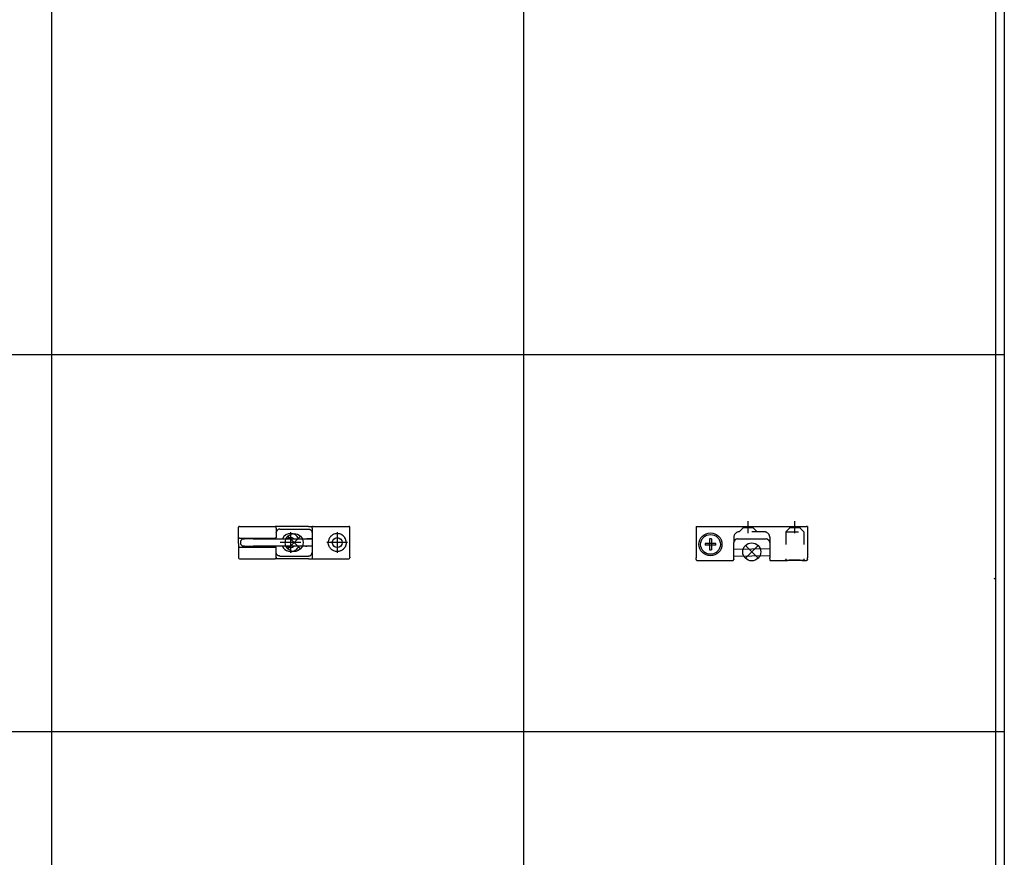
# Model space of a CAD drawing. Units: millimetres. Extents: x -7649 to -249, y -5186 to 2014.
# Drawn here: x -5705 to -5156, y -1573 to -1107 of the extents above; entities that cross this region are included whole.
import ezdxf

# ---------------------------------------------------------------- set-up
doc = ezdxf.new("R2010")
doc.units = ezdxf.units.MM
doc.linetypes.add('DASHED', pattern=[15, 7, -8])
doc.linetypes.add('DOT_CENTER', pattern=[14, 12, -1, 0, -1])
doc.layers.add('1', color=7, linetype='Continuous')

# ---------------------------------------------------------------- blocks, each defined once
blk = doc.blocks.new('DS_Kettenbock_B__587', base_point=(-5297.13, -557.07))
at = {"color": 7, "linetype": 'Continuous'}
for p, q in [((-5328.13, -1388.97), (-5327.63, -1388.97)), ((-5328.13, -1388.97), (-5328.13, -1406.54)), ((-5327.63, -1388.97), (-5266.63, -1388.97)), ((-5266.13, -1388.97), (-5266.13, -1406.54)), ((-5320.64, -1398.47), (-5323.18, -1398.47)), ((-5323.18, -1398.47), (-5323.18, -1399.48)), ((-5319.63, -1395.92), (-5320.64, -1395.92)), ((-5320.64, -1395.92), (-5320.64, -1398.47)), ((-5319.63, -1398.47), (-5320.64, -1398.47)), ((-5320.64, -1399.48), (-5320.64, -1398.47)), ((-5319.63, -1395.92), (-5319.63, -1398.47)), ((-5319.63, -1398.47), (-5319.63, -1399.48)), ((-5317.08, -1398.47), (-5319.63, -1398.47)), ((-5317.08, -1399.48), (-5317.08, -1398.47)), ((-5307.13, -1406.54), (-5307.13, -1397.97)), ((-5306.95, -1397.13), (-5307.01, -1397.3)), ((-5306.12, -1396.24), (-5306.36, -1396.39)), ((-5306.01, -1396.18), (-5306.02, -1396.18)), ((-5305.69, -1396.05), (-5305.86, -1396.12)), ((-5305.63, -1396.04), (-5305.64, -1396.04)), ((-5305.24, -1395.98), (-5305.35, -1395.99)), ((-5305.13, -1395.97), (-5305.24, -1395.98)), ((-5305.13, -1395.97), (-5289.13, -1395.97)), ((-5289.13, -1395.97), (-5289.03, -1395.98)), ((-5289.03, -1395.98), (-5288.92, -1395.99)), ((-5288.63, -1396.04), (-5288.63, -1396.04)), ((-5288.58, -1396.05), (-5288.4, -1396.12)), ((-5288.25, -1396.18), (-5288.25, -1396.18)), ((-5288.14, -1396.24), (-5287.91, -1396.39)), ((-5287.8, -1396.48), (-5287.61, -1396.67)), ((-5287.54, -1396.77), (-5287.38, -1397.01)), ((-5287.13, -1397.97), (-5287.13, -1406.54)), ((-5320.64, -1399.48), (-5323.18, -1399.48)), ((-5320.64, -1399.48), (-5320.64, -1402.02)), ((-5319.63, -1399.48), (-5320.64, -1399.48)), ((-5320.64, -1402.02), (-5319.63, -1402.02)), ((-5317.08, -1399.48), (-5319.63, -1399.48)), ((-5319.63, -1399.48), (-5319.63, -1402.02)), ((-5307.13, -1401.69), (-5287.13, -1401.35)), ((-5328.13, -1407.04), (-5328.13, -1406.54)), ((-5328.12, -1407.15), (-5328.13, -1407.04)), ((-5328.13, -1407.41), (-5328.13, -1407.04)), ((-5328.13, -1407.41), (-5328.12, -1407.51)), ((-5328.12, -1407.51), (-5328.12, -1407.53)), ((-5328.12, -1407.51), (-5328.12, -1407.53)), ((-5328.12, -1407.53), (-5328.1, -1407.61)), ((-5328.1, -1407.61), (-5328.07, -1407.66)), ((-5328.1, -1407.61), (-5328.07, -1407.66)), ((-5328.07, -1407.66), (-5328.05, -1407.69)), ((-5328.05, -1407.69), (-5327.99, -1407.77)), ((-5327.99, -1407.77), (-5327.97, -1407.78)), ((-5327.97, -1407.78), (-5327.91, -1407.83)), ((-5327.91, -1407.83), (-5327.85, -1407.86)), ((-5327.85, -1407.86), (-5327.82, -1407.88)), ((-5327.82, -1407.88), (-5327.73, -1407.9)), ((-5327.73, -1407.9), (-5327.71, -1407.91)), ((-5327.71, -1407.91), (-5327.63, -1407.91)), ((-5327.63, -1407.91), (-5307.63, -1407.91)), ((-5327.63, -1407.91), (-5307.63, -1407.91)), ((-5307.63, -1407.91), (-5307.56, -1407.91)), ((-5307.56, -1407.91), (-5307.54, -1407.9)), ((-5307.54, -1407.9), (-5307.44, -1407.88)), ((-5307.44, -1407.88), (-5307.42, -1407.86)), ((-5307.42, -1407.86), (-5307.36, -1407.83)), ((-5307.36, -1407.83), (-5307.29, -1407.78)), ((-5307.29, -1407.78), (-5307.28, -1407.77)), ((-5307.28, -1407.77), (-5307.22, -1407.69)), ((-5307.22, -1407.69), (-5307.2, -1407.66)), ((-5307.2, -1407.66), (-5307.17, -1407.61)), ((-5307.2, -1407.66), (-5307.17, -1407.61)), ((-5307.17, -1407.61), (-5307.15, -1407.53)), ((-5307.15, -1407.53), (-5307.14, -1407.51)), ((-5307.15, -1407.53), (-5307.14, -1407.51)), ((-5307.14, -1407.51), (-5307.13, -1407.41)), ((-5287.13, -1405.35), (-5307.13, -1405.7)), ((-5307.13, -1407.04), (-5307.13, -1406.54)), ((-5307.13, -1407.04), (-5307.13, -1407.41)), ((-5287.13, -1407.04), (-5287.13, -1406.54)), ((-5287.13, -1407.04), (-5287.13, -1407.07)), ((-5287.13, -1407.1), (-5287.13, -1407.04)), ((-5287.13, -1407.07), (-5287.13, -1407.53)), ((-5287.13, -1407.53), (-5287.12, -1407.59)), ((-5287.12, -1407.59), (-5287.1, -1407.65)), ((-5287.1, -1407.65), (-5287.08, -1407.71)), ((-5287.08, -1407.71), (-5287.05, -1407.76)), ((-5287.05, -1407.76), (-5287.01, -1407.81)), ((-5287.01, -1407.81), (-5286.97, -1407.85)), ((-5286.97, -1407.85), (-5286.92, -1407.89)), ((-5286.92, -1407.89), (-5286.87, -1407.92)), ((-5286.87, -1407.92), (-5286.81, -1407.94)), ((-5286.81, -1407.94), (-5286.75, -1407.96)), ((-5286.75, -1407.96), (-5286.69, -1407.97)), ((-5286.69, -1407.97), (-5286.63, -1407.97)), ((-5286.63, -1407.97), (-5278.63, -1407.97)), ((-5277.98, -1407.93), (-5278.63, -1407.97)), ((-5277.98, -1407.93), (-5278.63, -1407.97)), ((-5278.63, -1407.97), (-5278.49, -1407.96)), ((-5278.49, -1407.96), (-5278.44, -1407.96)), ((-5278.44, -1407.96), (-5278.41, -1407.96)), ((-5278.41, -1407.96), (-5277.99, -1407.92)), ((-5277.99, -1407.92), (-5277.9, -1407.92)), ((-5277.11, -1407.88), (-5277.98, -1407.93)), ((-5277.11, -1407.88), (-5277.98, -1407.93)), ((-5277.9, -1407.92), (-5277.21, -1407.88)), ((-5277.21, -1407.88), (-5277, -1407.87)), ((-5276.19, -1407.83), (-5277.11, -1407.88)), ((-5276.19, -1407.83), (-5277.11, -1407.88)), ((-5277, -1407.87), (-5275.98, -1407.82)), ((-5275.24, -1407.8), (-5276.19, -1407.83)), ((-5275.24, -1407.8), (-5276.19, -1407.83)), ((-5275.98, -1407.82), (-5275.23, -1407.8)), ((-5274.21, -1407.78), (-5275.24, -1407.8)), ((-5274.21, -1407.78), (-5275.24, -1407.8)), ((-5275.23, -1407.8), (-5274.2, -1407.77)), ((-5272.06, -1407.78), (-5274.21, -1407.78)), ((-5272.06, -1407.78), (-5274.21, -1407.78)), ((-5274.2, -1407.77), (-5272.93, -1407.77)), ((-5272.93, -1407.77), (-5272.07, -1407.77)), ((-5272.07, -1407.77), (-5271.04, -1407.8)), ((-5271.03, -1407.8), (-5272.06, -1407.78)), ((-5271.03, -1407.8), (-5272.06, -1407.78)), ((-5271.04, -1407.8), (-5270.29, -1407.82)), ((-5270.07, -1407.83), (-5271.03, -1407.8)), ((-5270.07, -1407.83), (-5271.03, -1407.8)), ((-5270.29, -1407.82), (-5269.4, -1407.86)), ((-5269.16, -1407.88), (-5270.07, -1407.83)), ((-5269.16, -1407.88), (-5270.07, -1407.83)), ((-5269.4, -1407.86), (-5269.27, -1407.87)), ((-5269.27, -1407.87), (-5269.06, -1407.88)), ((-5268.29, -1407.93), (-5269.16, -1407.88)), ((-5268.29, -1407.93), (-5269.16, -1407.88)), ((-5269.06, -1407.88), (-5268.36, -1407.92)), ((-5268.36, -1407.92), (-5268.28, -1407.92)), ((-5267.74, -1407.97), (-5268.29, -1407.93)), ((-5267.63, -1407.97), (-5268.29, -1407.93)), ((-5268.28, -1407.92), (-5267.86, -1407.96)), ((-5267.86, -1407.96), (-5267.83, -1407.96)), ((-5267.83, -1407.96), (-5267.77, -1407.96)), ((-5267.82, -1407.94), (-5267.63, -1407.97)), ((-5267.77, -1407.96), (-5267.82, -1407.94)), ((-5267.63, -1407.97), (-5266.63, -1407.97)), ((-5266.57, -1407.97), (-5266.63, -1407.97)), ((-5266.51, -1407.96), (-5266.57, -1407.97)), ((-5266.46, -1407.94), (-5266.51, -1407.96)), ((-5266.4, -1407.92), (-5266.46, -1407.94)), ((-5266.35, -1407.89), (-5266.4, -1407.92)), ((-5266.3, -1407.85), (-5266.35, -1407.89)), ((-5266.26, -1407.81), (-5266.3, -1407.85)), ((-5266.22, -1407.76), (-5266.26, -1407.81)), ((-5266.19, -1407.71), (-5266.22, -1407.76)), ((-5266.17, -1407.65), (-5266.19, -1407.71)), ((-5266.15, -1407.59), (-5266.17, -1407.65)), ((-5266.14, -1407.53), (-5266.15, -1407.59)), ((-5266.13, -1407.47), (-5266.14, -1407.53)), ((-5266.13, -1407.04), (-5266.13, -1406.54)), ((-5266.13, -1407.47), (-5266.13, -1407.04))]:
    blk.add_line(p, q, dxfattribs=at)
at = {"color": 1, "linetype": 'Continuous'}
for p, q in [((-5266.13, -1388.97), (-5266.63, -1388.97)), ((-5305.13, -1395.97), (-5289.13, -1395.97))]:
    blk.add_line(p, q, dxfattribs=at)
at = {"color": 7, "linetype": 'Continuous'}
for radius in [6.4, 5.5]:
    blk.add_circle((-5320.13, -1398.97), radius, dxfattribs=at)
for centre, start, end in [((-5305.13, -1397.97), 90, 180), ((-5289.13, -1397.97), 0, 90)]:
    blk.add_arc(centre, 2, start, end, dxfattribs=at)
for points in [[(-5307.15, -1407.15), (-5307.14, -1407.09), (-5307.13, -1407.04)], [(-5266.14, -1407.1), (-5266.13, -1407.07), (-5266.13, -1407.04)]]:
    blk.add_spline(points, degree=3, dxfattribs=at)
at = {"layer": '1', "color": 3, "linetype": 'DOT_CENTER'}
for p, q in [((-5299.13, -1392.72), (-5299.13, -1385.97)), ((-5273.13, -1392.72), (-5273.13, -1385.97))]:
    blk.add_line(p, q, dxfattribs=at)
at = {"layer": '1', "color": 3, "linetype": 'DASHED'}
for p, q in [((-5301.88, -1389.72), (-5304.13, -1391.97)), ((-5290.13, -1391.97), (-5304.13, -1391.97)), ((-5301.88, -1389.72), (-5301.88, -1388.97)), ((-5296.38, -1389.72), (-5301.88, -1389.72)), ((-5296.38, -1389.72), (-5296.38, -1388.97)), ((-5296.38, -1389.72), (-5294.13, -1391.97)), ((-5275.88, -1389.72), (-5278.13, -1391.97)), ((-5278.13, -1391.97), (-5278.13, -1407.94)), ((-5278.13, -1391.97), (-5268.13, -1391.97)), ((-5275.88, -1389.72), (-5275.88, -1388.97)), ((-5270.38, -1389.72), (-5275.88, -1389.72)), ((-5270.38, -1388.97), (-5270.38, -1389.72)), ((-5270.38, -1389.72), (-5268.13, -1391.97)), ((-5268.13, -1391.97), (-5268.13, -1407.97)), ((-5307.13, -1394.97), (-5307.13, -1397.6)), ((-5287.13, -1394.97), (-5287.13, -1397.97))]:
    blk.add_line(p, q, dxfattribs=at)
at = {"layer": '1', "color": 3, "linetype": 'Continuous'}
for p, q in [((-5293.63, -1406.67), (-5300.63, -1399.67)), ((-5293.63, -1399.67), (-5300.63, -1406.67))]:
    blk.add_line(p, q, dxfattribs=at)
blk.add_circle((-5297.13, -1403.17), 5, dxfattribs=at)
at = {"layer": '1', "color": 3, "linetype": 'DASHED'}
for centre, start, end in [((-5304.13, -1394.97), 90, 180), ((-5290.13, -1394.97), 0, 90), ((-5290.13, -1394.97), 0, 90), ((-5290.13, -1394.97), 0, 90)]:
    blk.add_arc(centre, 3, start, end, dxfattribs=at)
at = {"layer": '1', "color": 3}
blk.add_point((-5297.13, -1403.17), dxfattribs=at)
blk = doc.blocks.new('VA_Kettenbock_B__589', base_point=(-5552.13, -557.97))
at = {"color": 7, "linetype": 'Continuous'}
for p, q in [((-5583.13, -1389.92), (-5583.13, -1389.47)), ((-5583.13, -1394.97), (-5583.13, -1389.92)), ((-5582.63, -1388.97), (-5562.63, -1388.97)), ((-5562.58, -1388.97), (-5562.6, -1388.98)), ((-5560.13, -1388.97), (-5562.58, -1388.97)), ((-5562.13, -1389.49), (-5562.15, -1389.36)), ((-5562.13, -1389.92), (-5562.13, -1389.49)), ((-5562.13, -1389.92), (-5562.13, -1394.97)), ((-5562.13, -1392.42), (-5562.12, -1392.24)), ((-5562.12, -1392.27), (-5562.13, -1392.29)), ((-5562.13, -1392.29), (-5562.13, -1392.32)), ((-5562.13, -1392.32), (-5562.13, -1392.34)), ((-5562.13, -1392.34), (-5562.13, -1392.4)), ((-5562.13, -1392.4), (-5562.13, -1392.42)), ((-5562.13, -1392.44), (-5562.13, -1392.47)), ((-5562.1, -1392.13), (-5562.12, -1392.23)), ((-5562.12, -1392.23), (-5562.12, -1392.24)), ((-5562.12, -1392.24), (-5562.12, -1392.27)), ((-5562.07, -1391.98), (-5562.1, -1392.13)), ((-5562.04, -1391.85), (-5562.07, -1391.97)), ((-5561.94, -1391.61), (-5562.04, -1391.85)), ((-5561.93, -1391.59), (-5561.94, -1391.61)), ((-5561.91, -1391.55), (-5561.93, -1391.59)), ((-5561.46, -1390.98), (-5561.91, -1391.55)), ((-5561.44, -1390.96), (-5561.46, -1390.98)), ((-5561.4, -1390.93), (-5561.44, -1390.96)), ((-5560.96, -1390.65), (-5561.4, -1390.93)), ((-5560.74, -1390.57), (-5560.96, -1390.65)), ((-5560.67, -1390.55), (-5560.74, -1390.57)), ((-5560.57, -1390.52), (-5560.67, -1390.55)), ((-5560.36, -1390.49), (-5560.57, -1390.52)), ((-5560.34, -1390.48), (-5560.36, -1390.49)), ((-5560.13, -1390.47), (-5560.34, -1390.48)), ((-5560.12, -1390.47), (-5560.14, -1390.47)), ((-5544.13, -1388.97), (-5560.13, -1388.97)), ((-5560.13, -1390.47), (-5544.13, -1390.47)), ((-5544.13, -1388.97), (-5541.63, -1388.97)), ((-5544.13, -1390.47), (-5543.91, -1390.49)), ((-5543.91, -1390.49), (-5543.73, -1390.52)), ((-5543.73, -1390.52), (-5543.7, -1390.52)), ((-5543.7, -1390.52), (-5543.59, -1390.55)), ((-5543.59, -1390.55), (-5543.34, -1390.64)), ((-5543.34, -1390.64), (-5543.31, -1390.65)), ((-5543.31, -1390.65), (-5543.15, -1390.74)), ((-5543.15, -1390.74), (-5542.98, -1390.84)), ((-5542.98, -1390.84), (-5542.86, -1390.93)), ((-5542.86, -1390.93), (-5542.8, -1390.98)), ((-5542.8, -1390.98), (-5542.68, -1391.1)), ((-5542.68, -1391.1), (-5542.55, -1391.26)), ((-5542.55, -1391.26), (-5542.43, -1391.42)), ((-5542.43, -1391.42), (-5542.36, -1391.55)), ((-5542.36, -1391.55), (-5542.33, -1391.61)), ((-5542.33, -1391.61), (-5542.26, -1391.78)), ((-5542.26, -1391.78), (-5542.23, -1391.85)), ((-5542.23, -1391.85), (-5542.2, -1391.98)), ((-5542.2, -1391.98), (-5542.16, -1392.13)), ((-5542.16, -1392.13), (-5542.16, -1392.17)), ((-5542.13, -1392.42), (-5542.15, -1392.24)), ((-5542.15, -1392.24), (-5542.14, -1392.27)), ((-5542.14, -1392.27), (-5542.14, -1392.29)), ((-5542.14, -1392.29), (-5542.14, -1392.32)), ((-5542.14, -1392.32), (-5542.14, -1392.34)), ((-5542.14, -1392.34), (-5542.14, -1392.37)), ((-5542.14, -1392.37), (-5542.14, -1392.4)), ((-5542.14, -1392.4), (-5542.13, -1392.42)), ((-5542.13, -1389.92), (-5542.13, -1389.47)), ((-5542.13, -1389.92), (-5542.13, -1406.03)), ((-5542.13, -1392.44), (-5542.13, -1392.47)), ((-5541.63, -1388.97), (-5521.63, -1388.97)), ((-5530.48, -1393.56), (-5530.81, -1393.75)), ((-5530.05, -1393.36), (-5530.48, -1393.56)), ((-5529.98, -1393.33), (-5530.05, -1393.36)), ((-5529.53, -1393.17), (-5529.98, -1393.33)), ((-5529.47, -1393.16), (-5529.53, -1393.17)), ((-5529.11, -1393.07), (-5529.47, -1393.16)), ((-5528.94, -1393.04), (-5529.11, -1393.07)), ((-5528.4, -1392.98), (-5528.94, -1393.04)), ((-5527.86, -1392.98), (-5528.4, -1392.98)), ((-5527.32, -1393.04), (-5527.86, -1392.98)), ((-5527.16, -1393.07), (-5527.32, -1393.04)), ((-5526.8, -1393.16), (-5527.16, -1393.07)), ((-5526.74, -1393.17), (-5526.8, -1393.16)), ((-5526.28, -1393.33), (-5526.74, -1393.17)), ((-5526.22, -1393.36), (-5526.28, -1393.33)), ((-5525.79, -1393.56), (-5526.22, -1393.36)), ((-5525.45, -1393.75), (-5525.79, -1393.56)), ((-5521.13, -1389.92), (-5521.13, -1389.47)), ((-5521.13, -1406.03), (-5521.13, -1389.92)), ((-5583.13, -1397.47), (-5583.13, -1394.97)), ((-5583.13, -1394.99), (-5583.13, -1394.97)), ((-5583.13, -1395.05), (-5583.13, -1394.99)), ((-5583.12, -1395.07), (-5583.13, -1395.05)), ((-5583.13, -1398.47), (-5583.13, -1397.47)), ((-5583.13, -1398.47), (-5583.13, -1400.97)), ((-5583.11, -1395.12), (-5583.12, -1395.07)), ((-5583.1, -1395.17), (-5583.11, -1395.12)), ((-5583.09, -1395.18), (-5583.1, -1395.17)), ((-5583.06, -1395.23), (-5583.09, -1395.18)), ((-5583.05, -1395.25), (-5583.06, -1395.23)), ((-5583.02, -1395.29), (-5583.05, -1395.25)), ((-5582.99, -1395.33), (-5583.02, -1395.29)), ((-5582.93, -1395.38), (-5582.99, -1395.33)), ((-5582.91, -1395.39), (-5582.93, -1395.38)), ((-5582.88, -1395.41), (-5582.91, -1395.39)), ((-5582.76, -1395.46), (-5582.88, -1395.41)), ((-5582.73, -1395.46), (-5582.76, -1395.46)), ((-5582.7, -1395.47), (-5582.73, -1395.46)), ((-5582.63, -1395.47), (-5582.7, -1395.47)), ((-5582.63, -1395.47), (-5562.63, -1395.47)), ((-5582.12, -1397.74), (-5582.13, -1397.95)), ((-5582.13, -1397.95), (-5582.12, -1398.15)), ((-5582.09, -1397.54), (-5582.12, -1397.74)), ((-5582.12, -1398.15), (-5582.09, -1398.35)), ((-5582.04, -1397.35), (-5582.09, -1397.54)), ((-5582.09, -1398.35), (-5582.04, -1398.54)), ((-5581.97, -1397.16), (-5582.04, -1397.35)), ((-5582.04, -1398.54), (-5581.97, -1398.73)), ((-5581.88, -1396.97), (-5581.97, -1397.16)), ((-5581.97, -1398.73), (-5581.88, -1398.92)), ((-5581.78, -1396.8), (-5581.88, -1396.97)), ((-5581.88, -1398.92), (-5581.78, -1399.09)), ((-5581.65, -1396.64), (-5581.78, -1396.8)), ((-5581.78, -1399.09), (-5581.65, -1399.25)), ((-5581.51, -1396.5), (-5581.65, -1396.64)), ((-5581.36, -1396.36), (-5581.51, -1396.5)), ((-5581.19, -1396.25), (-5581.36, -1396.36)), ((-5581.02, -1396.15), (-5581.19, -1396.25)), ((-5580.83, -1396.07), (-5581.02, -1396.15)), ((-5580.64, -1396.01), (-5580.83, -1396.07)), ((-5580.44, -1395.97), (-5580.64, -1396.01)), ((-5580.24, -1395.95), (-5580.44, -1395.97)), ((-5580.13, -1395.95), (-5580.24, -1395.95)), ((-5580.15, -1395.95), (-5580.16, -1395.95)), ((-5580.16, -1395.95), (-5580.13, -1395.95)), ((-5580.06, -1395.95), (-5580.15, -1395.95)), ((-5580.14, -1395.95), (-5580.04, -1395.95)), ((-5575.06, -1395.95), (-5580.14, -1395.95)), ((-5580.04, -1395.95), (-5580.06, -1395.95)), ((-5580.02, -1395.95), (-5580.04, -1395.95)), ((-5580.04, -1395.95), (-5579.84, -1395.97)), ((-5579.7, -1395.95), (-5580.02, -1395.95)), ((-5579.84, -1395.97), (-5579.78, -1395.98)), ((-5579.65, -1395.95), (-5579.7, -1395.95)), ((-5579.59, -1395.95), (-5579.65, -1395.95)), ((-5579.42, -1395.95), (-5579.59, -1395.95)), ((-5579.41, -1395.95), (-5579.42, -1395.95)), ((-5579.28, -1395.95), (-5579.41, -1395.95)), ((-5578.69, -1395.95), (-5579.28, -1395.95)), ((-5578.69, -1395.95), (-5578.69, -1395.95)), ((-5578.49, -1395.95), (-5578.69, -1395.95)), ((-5578.48, -1395.95), (-5578.49, -1395.95)), ((-5578.25, -1395.95), (-5578.48, -1395.95)), ((-5578.15, -1395.95), (-5578.25, -1395.95)), ((-5578.13, -1395.95), (-5578.15, -1395.95)), ((-5578.13, -1395.95), (-5578.13, -1395.47)), ((-5575.06, -1395.95), (-5542.13, -1395.95)), ((-5572.13, -1395.47), (-5572.13, -1395.95)), ((-5571.95, -1395.95), (-5572.13, -1395.95)), ((-5570.17, -1395.95), (-5571.95, -1395.95)), ((-5570.15, -1395.95), (-5570.17, -1395.95)), ((-5567.43, -1395.47), (-5567.43, -1395.47)), ((-5562.6, -1395.47), (-5562.63, -1395.47)), ((-5562.54, -1395.47), (-5562.63, -1395.47)), ((-5562.6, -1395.47), (-5562.54, -1395.47)), ((-5562.45, -1395.44), (-5562.54, -1395.47)), ((-5562.36, -1395.39), (-5562.45, -1395.44)), ((-5562.28, -1395.33), (-5562.36, -1395.39)), ((-5562.22, -1395.25), (-5562.28, -1395.33)), ((-5562.17, -1395.16), (-5562.22, -1395.25)), ((-5562.14, -1395.07), (-5562.17, -1395.16)), ((-5562.13, -1394.97), (-5562.14, -1395.07)), ((-5558.7, -1395.95), (-5558.66, -1395.85)), ((-5555.99, -1395.95), (-5555.85, -1395.82)), ((-5552.52, -1395.75), (-5552.28, -1395.95)), ((-5545.48, -1395.95), (-5545.38, -1395.91)), ((-5545.38, -1395.91), (-5545.13, -1395.87)), ((-5542.13, -1395.87), (-5545.13, -1395.87)), ((-5533.1, -1397.43), (-5533.13, -1397.97)), ((-5533.1, -1398.52), (-5533.13, -1397.97)), ((-5533.04, -1397), (-5533.1, -1397.43)), ((-5533.04, -1398.95), (-5533.1, -1398.52)), ((-5533.02, -1396.9), (-5533.04, -1397)), ((-5533.02, -1399.05), (-5533.04, -1398.95)), ((-5533.01, -1396.89), (-5533.02, -1396.9)), ((-5533.01, -1399.06), (-5533.02, -1399.05)), ((-5532.87, -1396.38), (-5533.01, -1396.89)), ((-5532.87, -1399.57), (-5533.01, -1399.06)), ((-5532.75, -1396.06), (-5532.87, -1396.38)), ((-5532.67, -1395.88), (-5532.75, -1396.06)), ((-5532.66, -1395.85), (-5532.67, -1395.88)), ((-5532.42, -1395.4), (-5532.66, -1395.85)), ((-5532.29, -1395.2), (-5532.42, -1395.4)), ((-5532.11, -1394.95), (-5532.29, -1395.2)), ((-5531.88, -1394.67), (-5532.11, -1394.95)), ((-5531.76, -1394.54), (-5531.88, -1394.67)), ((-5531.67, -1394.44), (-5531.76, -1394.54)), ((-5531.37, -1394.16), (-5531.67, -1394.44)), ((-5530.94, -1393.84), (-5531.37, -1394.16)), ((-5530.92, -1393.82), (-5530.94, -1393.84)), ((-5530.81, -1393.75), (-5530.92, -1393.82)), ((-5525.35, -1393.82), (-5525.45, -1393.75)), ((-5525.33, -1393.84), (-5525.35, -1393.82)), ((-5524.9, -1394.16), (-5525.33, -1393.84)), ((-5524.6, -1394.44), (-5524.9, -1394.16)), ((-5524.5, -1394.54), (-5524.6, -1394.44)), ((-5524.38, -1394.67), (-5524.5, -1394.54)), ((-5524.15, -1394.95), (-5524.38, -1394.67)), ((-5523.97, -1395.2), (-5524.15, -1394.95)), ((-5523.85, -1395.4), (-5523.97, -1395.2)), ((-5523.61, -1395.85), (-5523.85, -1395.4)), ((-5523.6, -1395.88), (-5523.61, -1395.85)), ((-5523.51, -1396.06), (-5523.6, -1395.88)), ((-5523.4, -1396.38), (-5523.51, -1396.06)), ((-5523.25, -1396.89), (-5523.4, -1396.38)), ((-5523.25, -1399.06), (-5523.4, -1399.57)), ((-5523.25, -1396.9), (-5523.25, -1396.89)), ((-5523.23, -1397), (-5523.25, -1396.9)), ((-5523.23, -1398.95), (-5523.25, -1399.05)), ((-5523.25, -1399.05), (-5523.25, -1399.06)), ((-5523.16, -1397.43), (-5523.23, -1397)), ((-5523.16, -1398.52), (-5523.23, -1398.95)), ((-5523.13, -1397.97), (-5523.16, -1397.43)), ((-5523.13, -1397.97), (-5523.16, -1398.52)), ((-5583.12, -1400.88), (-5583.13, -1400.89)), ((-5583.13, -1400.89), (-5583.13, -1400.96)), ((-5583.13, -1400.96), (-5583.13, -1400.97)), ((-5583.13, -1400.97), (-5583.13, -1406.03)), ((-5583.11, -1400.83), (-5583.12, -1400.88)), ((-5583.1, -1400.78), (-5583.11, -1400.83)), ((-5583.09, -1400.77), (-5583.1, -1400.78)), ((-5583.06, -1400.72), (-5583.09, -1400.77)), ((-5583.05, -1400.7), (-5583.06, -1400.72)), ((-5583.02, -1400.66), (-5583.05, -1400.7)), ((-5582.99, -1400.62), (-5583.02, -1400.66)), ((-5582.93, -1400.57), (-5582.99, -1400.62)), ((-5582.91, -1400.56), (-5582.93, -1400.57)), ((-5582.88, -1400.54), (-5582.91, -1400.56)), ((-5582.76, -1400.49), (-5582.88, -1400.54)), ((-5582.73, -1400.48), (-5582.76, -1400.49)), ((-5582.7, -1400.48), (-5582.73, -1400.48)), ((-5582.63, -1400.47), (-5582.7, -1400.48)), ((-5582.63, -1400.47), (-5562.63, -1400.47)), ((-5581.65, -1399.25), (-5581.51, -1399.39)), ((-5581.51, -1399.39), (-5581.36, -1399.53)), ((-5581.36, -1399.53), (-5581.19, -1399.64)), ((-5581.19, -1399.64), (-5581.02, -1399.74)), ((-5581.02, -1399.74), (-5580.83, -1399.82)), ((-5580.83, -1399.82), (-5580.64, -1399.88)), ((-5580.64, -1399.88), (-5580.44, -1399.92)), ((-5580.44, -1399.92), (-5580.24, -1399.94)), ((-5580.24, -1399.94), (-5580.16, -1399.94)), ((-5580.18, -1399.94), (-5575.06, -1399.95)), ((-5580.14, -1399.94), (-5580.18, -1399.94)), ((-5580.16, -1399.94), (-5580.14, -1399.94)), ((-5580.13, -1399.94), (-5580.06, -1399.94)), ((-5580.04, -1399.94), (-5580.13, -1399.94)), ((-5580.06, -1399.94), (-5580.05, -1399.94)), ((-5580.05, -1399.94), (-5579.98, -1399.94)), ((-5579.84, -1399.92), (-5580.04, -1399.94)), ((-5579.98, -1399.94), (-5579.56, -1399.94)), ((-5579.74, -1399.9), (-5579.84, -1399.92)), ((-5579.56, -1399.94), (-5579.48, -1399.94)), ((-5579.48, -1399.94), (-5579.42, -1399.94)), ((-5579.42, -1399.94), (-5578.89, -1399.94)), ((-5578.89, -1399.94), (-5578.82, -1399.94)), ((-5578.82, -1399.94), (-5578.69, -1399.94)), ((-5578.69, -1399.94), (-5578.25, -1399.94)), ((-5578.25, -1399.94), (-5578.13, -1399.94)), ((-5578.13, -1400.47), (-5578.13, -1399.94)), ((-5542.13, -1399.95), (-5575.06, -1399.95)), ((-5572.13, -1399.94), (-5571.94, -1399.94)), ((-5572.13, -1399.95), (-5572.13, -1400.47)), ((-5571.94, -1399.94), (-5570.27, -1399.94)), ((-5570.27, -1399.94), (-5570.25, -1399.94)), ((-5570.25, -1399.94), (-5570.17, -1399.94)), ((-5570.17, -1399.94), (-5570.15, -1399.95)), ((-5570.15, -1399.95), (-5570.11, -1399.95)), ((-5570.15, -1399.95), (-5570.15, -1399.95)), ((-5562.54, -1400.48), (-5562.63, -1400.47)), ((-5562.6, -1400.47), (-5562.63, -1400.47)), ((-5562.6, -1400.47), (-5562.54, -1400.48)), ((-5562.45, -1400.51), (-5562.54, -1400.48)), ((-5562.36, -1400.56), (-5562.45, -1400.51)), ((-5562.28, -1400.62), (-5562.36, -1400.56)), ((-5562.22, -1400.7), (-5562.28, -1400.62)), ((-5562.17, -1400.79), (-5562.22, -1400.7)), ((-5562.14, -1400.88), (-5562.17, -1400.79)), ((-5562.13, -1400.97), (-5562.14, -1400.88)), ((-5562.13, -1406.03), (-5562.13, -1400.97)), ((-5562.13, -1403.51), (-5562.13, -1403.47)), ((-5562.12, -1403.71), (-5562.13, -1403.53)), ((-5562.13, -1403.55), (-5562.13, -1403.53)), ((-5562.13, -1403.6), (-5562.13, -1403.55)), ((-5562.13, -1403.63), (-5562.13, -1403.6)), ((-5562.13, -1403.66), (-5562.13, -1403.63)), ((-5562.12, -1403.68), (-5562.13, -1403.66)), ((-5562.12, -1403.71), (-5562.12, -1403.68)), ((-5562.12, -1403.72), (-5562.12, -1403.71)), ((-5562.04, -1404.09), (-5562.07, -1403.97)), ((-5561.94, -1404.34), (-5562.04, -1404.09)), ((-5561.93, -1404.35), (-5561.94, -1404.34)), ((-5561.91, -1404.4), (-5561.93, -1404.35)), ((-5561.46, -1404.97), (-5561.91, -1404.4)), ((-5558.66, -1400.1), (-5558.72, -1399.95)), ((-5556.02, -1399.98), (-5556.05, -1399.95)), ((-5552.22, -1399.95), (-5552.23, -1399.96)), ((-5545.62, -1399.95), (-5545.62, -1399.95)), ((-5542.13, -1400.07), (-5545.13, -1400.07)), ((-5542.55, -1404.69), (-5542.43, -1404.53)), ((-5542.43, -1404.53), (-5542.36, -1404.4)), ((-5542.36, -1404.4), (-5542.33, -1404.34)), ((-5542.33, -1404.34), (-5542.26, -1404.17)), ((-5542.26, -1404.17), (-5542.23, -1404.09)), ((-5542.23, -1404.09), (-5542.2, -1403.97)), ((-5542.2, -1403.97), (-5542.16, -1403.82)), ((-5542.16, -1403.82), (-5542.16, -1403.78)), ((-5542.13, -1403.53), (-5542.15, -1403.71)), ((-5542.15, -1403.71), (-5542.14, -1403.68)), ((-5542.14, -1403.55), (-5542.13, -1403.53)), ((-5542.14, -1403.58), (-5542.14, -1403.55)), ((-5542.14, -1403.6), (-5542.14, -1403.58)), ((-5542.14, -1403.63), (-5542.14, -1403.6)), ((-5542.14, -1403.66), (-5542.14, -1403.63)), ((-5542.14, -1403.68), (-5542.14, -1403.66)), ((-5542.13, -1403.51), (-5542.13, -1403.47)), ((-5532.75, -1399.89), (-5532.87, -1399.57)), ((-5532.67, -1400.07), (-5532.75, -1399.89)), ((-5532.66, -1400.1), (-5532.67, -1400.07)), ((-5532.42, -1400.55), (-5532.66, -1400.1)), ((-5532.29, -1400.75), (-5532.42, -1400.55)), ((-5532.11, -1401), (-5532.29, -1400.75)), ((-5531.88, -1401.28), (-5532.11, -1401)), ((-5531.76, -1401.41), (-5531.88, -1401.28)), ((-5531.67, -1401.51), (-5531.76, -1401.41)), ((-5531.37, -1401.79), (-5531.67, -1401.51)), ((-5530.94, -1402.11), (-5531.37, -1401.79)), ((-5530.92, -1402.13), (-5530.94, -1402.11)), ((-5530.81, -1402.2), (-5530.92, -1402.13)), ((-5530.48, -1402.39), (-5530.81, -1402.2)), ((-5530.05, -1402.59), (-5530.48, -1402.39)), ((-5529.98, -1402.62), (-5530.05, -1402.59)), ((-5529.53, -1402.78), (-5529.98, -1402.62)), ((-5529.47, -1402.79), (-5529.53, -1402.78)), ((-5529.11, -1402.88), (-5529.47, -1402.79)), ((-5528.94, -1402.91), (-5529.11, -1402.88)), ((-5528.4, -1402.97), (-5528.94, -1402.91)), ((-5527.86, -1402.97), (-5528.4, -1402.97)), ((-5527.32, -1402.91), (-5527.86, -1402.97)), ((-5527.16, -1402.88), (-5527.32, -1402.91)), ((-5526.8, -1402.79), (-5527.16, -1402.88)), ((-5526.74, -1402.78), (-5526.8, -1402.79)), ((-5526.28, -1402.62), (-5526.74, -1402.78)), ((-5526.22, -1402.59), (-5526.28, -1402.62)), ((-5525.79, -1402.39), (-5526.22, -1402.59)), ((-5525.45, -1402.2), (-5525.79, -1402.39)), ((-5525.35, -1402.13), (-5525.45, -1402.2)), ((-5525.33, -1402.11), (-5525.35, -1402.13)), ((-5524.9, -1401.79), (-5525.33, -1402.11)), ((-5524.6, -1401.51), (-5524.9, -1401.79)), ((-5524.5, -1401.41), (-5524.6, -1401.51)), ((-5524.38, -1401.28), (-5524.5, -1401.41)), ((-5524.15, -1401), (-5524.38, -1401.28)), ((-5523.97, -1400.75), (-5524.15, -1401)), ((-5523.85, -1400.55), (-5523.97, -1400.75)), ((-5523.61, -1400.1), (-5523.85, -1400.55)), ((-5523.6, -1400.07), (-5523.61, -1400.1)), ((-5523.51, -1399.89), (-5523.6, -1400.07)), ((-5523.4, -1399.57), (-5523.51, -1399.89)), ((-5583.13, -1406.03), (-5583.13, -1406.47)), ((-5582.63, -1406.97), (-5562.63, -1406.97)), ((-5560.13, -1406.97), (-5562.63, -1406.97)), ((-5562.13, -1406.03), (-5562.13, -1406.47)), ((-5561.44, -1404.99), (-5561.46, -1404.97)), ((-5561.4, -1405.02), (-5561.44, -1404.99)), ((-5560.96, -1405.3), (-5561.4, -1405.02)), ((-5560.74, -1405.38), (-5560.96, -1405.3)), ((-5560.67, -1405.4), (-5560.74, -1405.38)), ((-5560.57, -1405.43), (-5560.67, -1405.4)), ((-5560.36, -1405.46), (-5560.57, -1405.43)), ((-5560.34, -1405.46), (-5560.36, -1405.46)), ((-5560.13, -1405.47), (-5560.34, -1405.46)), ((-5560.13, -1405.47), (-5544.13, -1405.47)), ((-5544.13, -1406.97), (-5560.13, -1406.97)), ((-5544.15, -1405.47), (-5544.13, -1405.47)), ((-5544.13, -1405.47), (-5543.91, -1405.46)), ((-5544.13, -1406.97), (-5541.69, -1406.97)), ((-5543.91, -1405.46), (-5543.73, -1405.43)), ((-5543.73, -1405.43), (-5543.7, -1405.43)), ((-5543.7, -1405.43), (-5543.59, -1405.4)), ((-5543.59, -1405.4), (-5543.34, -1405.31)), ((-5543.34, -1405.31), (-5543.31, -1405.3)), ((-5543.31, -1405.3), (-5543.15, -1405.21)), ((-5543.15, -1405.21), (-5542.98, -1405.11)), ((-5542.98, -1405.11), (-5542.86, -1405.02)), ((-5542.86, -1405.02), (-5542.8, -1404.97)), ((-5542.8, -1404.97), (-5542.68, -1404.85)), ((-5542.68, -1404.85), (-5542.55, -1404.69)), ((-5542.13, -1406.03), (-5542.13, -1406.47)), ((-5541.69, -1406.97), (-5541.67, -1406.97)), ((-5541.63, -1406.97), (-5521.63, -1406.97)), ((-5521.13, -1406.03), (-5521.13, -1406.47))]:
    blk.add_line(p, q, dxfattribs=at)
at = {"color": 1, "linetype": 'Continuous'}
for p, q in [((-5549.61, -1395.85), (-5549.57, -1395.95)), ((-5549.55, -1399.95), (-5549.61, -1400.1))]:
    blk.add_line(p, q, dxfattribs=at)
at = {"color": 7, "linetype": 'Continuous'}
blk.add_circle((-5528.13, -1397.97), 2.75, dxfattribs=at)
for centre, radius, start, end in [((-5582.63, -1389.47), 0.5, 90, 180), ((-5562.63, -1389.47), 0.5, 12.8582, 90.0003), ((-5554.13, -1397.97), 5, 25.2, 154.7999), ((-5541.63, -1389.47), 0.5, 90, 180), ((-5521.63, -1389.47), 0.5, 0, 90), ((-5554.13, -1397.97), 2.75, 53.9997, 128.5711), ((-5554.13, -1397.97), 5, 205.2002, 306.0001), ((-5554.13, -1397.97), 2.75, 226.8001, 313.7144), ((-5554.13, -1397.97), 5, 305.9997, 334.7995), ((-5545.13, -1399.07), 1, 241.1996, 269.9997), ((-5582.63, -1406.47), 0.5, 180, 270), ((-5562.63, -1406.47), 0.5, 270, 0), ((-5541.63, -1406.47), 0.5, 180, 270), ((-5521.63, -1406.47), 0.5, 270, 0)]:
    blk.add_arc(centre, radius, start, end, dxfattribs=at)
at = {"layer": '1', "color": 3, "linetype": 'DOT_CENTER'}
for p, q in [((-5554.13, -1392.22), (-5554.13, -1403.72)), ((-5528.13, -1392.22), (-5528.13, -1403.72)), ((-5548.38, -1397.97), (-5559.88, -1397.97)), ((-5522.38, -1397.97), (-5533.88, -1397.97))]:
    blk.add_line(p, q, dxfattribs=at)
at = {"layer": '1', "color": 3, "linetype": 'Continuous'}
for p, q in [((-5548.63, -1394.47), (-5555.63, -1401.47)), ((-5548.63, -1401.47), (-5555.63, -1394.47))]:
    blk.add_line(p, q, dxfattribs=at)
blk.add_circle((-5552.13, -1397.97), 5, dxfattribs=at)
at = {"layer": '1', "color": 7}
blk.add_point((-5552.13, -1397.97), dxfattribs=at)
blk = doc.blocks.new('Hauptmaße_AW', base_point=(-4018.131, 408.173))
at = {"color": 1, "linetype": 'Continuous'}
blk.add_arc((-5162.063, -1418.505), 0.5, 0, 90, dxfattribs=at)

msp = doc.modelspace()

# ---------------------------------------------------------------- linework, layer by layer
at = {"layer": '1', "color": 1, "linetype": 'Continuous'}
for p, q in [((-5687.39, 1938.85), (-5687.39, -4873.24)), ((-5424.39, 1938.85), (-5424.39, -4873.24)), ((-5156.39, 1938.85), (-5156.39, -4873.24)), ((-5161.39, 1933.85), (-5161.39, -4868.24)), ((-7328.97, -1293.24), (-5156.39, -1293.24)), ((-7328.97, -1503.24), (-5156.39, -1503.24))]:
    msp.add_line(p, q, dxfattribs=at)

# ---------------------------------------------------------------- block references
for name, p in [('Hauptmaße_AW', (-4018.13, 408.17)), ('DS_Kettenbock_B__587', (-5297.13, -557.07)), ('VA_Kettenbock_B__589', (-5552.13, -557.97))]:
    msp.add_blockref(name, p)

doc.saveas('drawing.dxf')
